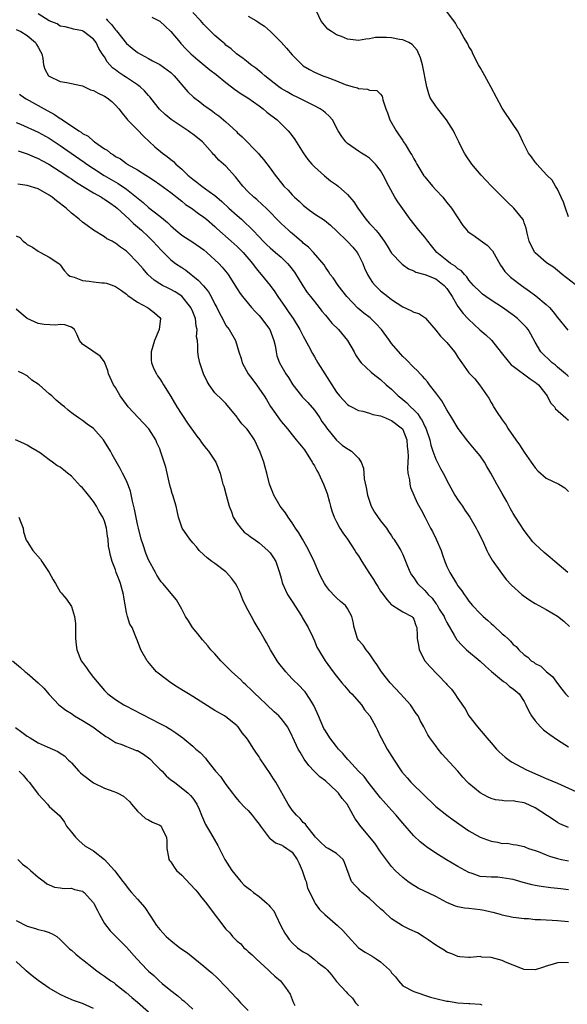
# Model space of a CAD drawing. Units: inches. Extents: x 2571000 to 2574000, y 1512000 to 1515000.
# Drawn here: x 2571798 to 2571897, y 1514027 to 1514205 of the extents above; entities that cross this region are included whole.
import ezdxf

# ---------------------------------------------------------------- set-up
doc = ezdxf.new("R2010")
doc.units = ezdxf.units.IN
doc.header["$MEASUREMENT"] = 0
doc.layers.add('LD25711512_2ft', color=83, linetype='Continuous')

msp = doc.modelspace()

# ---------------------------------------------------------------- linework, layer by layer
at = {"layer": 'LD25711512_2ft'}
for points, elevation in [([(2571897, 1514169.44), (2571896.46, 1514171), (2571896.1, 1514172.1), (2571895.71, 1514173), (2571895, 1514174.44), (2571894.8, 1514174.8), (2571894.64, 1514175), (2571894.08, 1514176.08), (2571893.1, 1514177), (2571891.31, 1514179), (2571891.18, 1514179.18), (2571891, 1514179.36), (2571890.32, 1514180.32), (2571889.8, 1514181), (2571888.74, 1514183), (2571888.23, 1514184.23), (2571887.76, 1514185), (2571887, 1514186.2), (2571885, 1514189.13), (2571882.97, 1514192.97), (2571881.84, 1514195), (2571881.56, 1514195.56), (2571881, 1514196.49), (2571880.73, 1514197), (2571879.72, 1514199), (2571879.52, 1514199.52), (2571879, 1514200.32), (2571878.78, 1514200.77), (2571878.07, 1514201.93), (2571877.48, 1514203), (2571877.32, 1514203.32), (2571877, 1514203.69), (2571876.54, 1514204.54), (2571875, 1514206.67)], 9134), ([(2571896.87, 1514105), (2571894.52, 1514107), (2571893.68, 1514107.68), (2571892.6, 1514108.6), (2571891, 1514110.1), (2571890.57, 1514110.57), (2571889, 1514112.57), (2571887.42, 1514115), (2571887, 1514115.7), (2571886.54, 1514116.54), (2571886.27, 1514117), (2571885.83, 1514117.83), (2571885, 1514119.33), (2571884.04, 1514121), (2571882.98, 1514123), (2571882.22, 1514124.22), (2571881.8, 1514125), (2571881, 1514126.15), (2571880.33, 1514127), (2571879.71, 1514127.71), (2571878.8, 1514128.8), (2571877.06, 1514131.06), (2571875.9, 1514133), (2571875, 1514134.45), (2571874.7, 1514135), (2571874.07, 1514136.07), (2571873, 1514137.52), (2571871.87, 1514139), (2571871.51, 1514139.51), (2571871, 1514140.07), (2571870.59, 1514140.59), (2571870.17, 1514141), (2571869.61, 1514141.62), (2571869, 1514142.11), (2571867.6, 1514143.6), (2571867, 1514144.14), (2571866.59, 1514144.59), (2571865, 1514146.47), (2571864.59, 1514147), (2571863.17, 1514149), (2571862.13, 1514150.13), (2571861.11, 1514151.11), (2571859.97, 1514151.97), (2571858.9, 1514152.9), (2571856.89, 1514155), (2571855.3, 1514157), (2571854.4, 1514158.4), (2571853.88, 1514159), (2571853.56, 1514159.56), (2571853, 1514160.32), (2571852.75, 1514160.75), (2571850.86, 1514163), (2571849.93, 1514163.93), (2571849, 1514164.67), (2571848.84, 1514164.84), (2571848.64, 1514165), (2571847, 1514166.41), (2571846.69, 1514166.69), (2571846.32, 1514167), (2571845.63, 1514167.63), (2571845, 1514168.22), (2571842.27, 1514171), (2571841.63, 1514171.63), (2571840.57, 1514172.57), (2571840.03, 1514173), (2571839, 1514173.99), (2571838.04, 1514175), (2571836.7, 1514176.7), (2571835, 1514178.63), (2571833.73, 1514179.73), (2571833, 1514180.54), (2571832.76, 1514180.76), (2571832.55, 1514181), (2571830.73, 1514183), (2571829, 1514184.4), (2571828.64, 1514184.64), (2571828.18, 1514185), (2571825.1, 1514187.1), (2571823.97, 1514187.97), (2571822.96, 1514188.96), (2571822.07, 1514190.07), (2571821.21, 1514191.21), (2571821, 1514191.4), (2571820.25, 1514192.25), (2571819.45, 1514193), (2571819, 1514193.34), (2571817, 1514194.68), (2571816.48, 1514195), (2571815.58, 1514195.58), (2571815, 1514196.08), (2571814.45, 1514196.45), (2571813.51, 1514197.51), (2571813, 1514198.45), (2571812.61, 1514199), (2571811.96, 1514199.96), (2571811.47, 1514201), (2571811, 1514201.63), (2571809.23, 1514203), (2571809.08, 1514203.08), (2571809, 1514203.16), (2571807.42, 1514203.42), (2571807, 1514203.57), (2571805.89, 1514203.89), (2571805, 1514204), (2571804.41, 1514204.41), (2571803, 1514204.93), (2571801, 1514206.24)], 9146), ([(2571813.31, 1514205.31), (2571813.56, 1514205), (2571814.28, 1514204.28), (2571815, 1514203.3), (2571815.16, 1514203.16), (2571817, 1514200.82), (2571818.02, 1514200.02), (2571819, 1514199.2), (2571821, 1514198.13), (2571821.72, 1514197.72), (2571823, 1514197.04), (2571825, 1514195.59), (2571825.63, 1514195), (2571828.11, 1514192.11), (2571829.12, 1514191.12), (2571830.27, 1514190.27), (2571831, 1514189.68), (2571831.93, 1514189), (2571832.58, 1514188.58), (2571833, 1514188.25), (2571833.73, 1514187.73), (2571835, 1514186.64), (2571836.88, 1514184.88), (2571837, 1514184.75), (2571837.95, 1514183.95), (2571840.9, 1514180.9), (2571841, 1514180.76), (2571841.82, 1514179.82), (2571843, 1514178.25), (2571843.88, 1514177), (2571844.39, 1514176.39), (2571845.5, 1514175), (2571846.25, 1514174.25), (2571847, 1514173.44), (2571847.43, 1514173), (2571848.25, 1514172.25), (2571849, 1514171.54), (2571849.66, 1514171), (2571851, 1514170), (2571852.81, 1514168.81), (2571853.93, 1514167.93), (2571855, 1514166.93), (2571857, 1514164.94), (2571857.94, 1514163.94), (2571858.73, 1514163), (2571859, 1514162.53), (2571859.78, 1514161), (2571860.11, 1514160.11), (2571860.62, 1514159), (2571861, 1514158.36), (2571861.54, 1514157.54), (2571861.99, 1514157), (2571862.49, 1514156.49), (2571863, 1514156.03), (2571864.28, 1514155), (2571865, 1514154.45), (2571867, 1514153.13), (2571868.48, 1514152.48), (2571869, 1514152.15), (2571869.92, 1514151.92), (2571871, 1514151.18), (2571871.1, 1514151.1), (2571873, 1514148.93), (2571873.84, 1514147.84), (2571875, 1514146.67), (2571876.39, 1514145), (2571876.64, 1514144.64), (2571877, 1514144.03), (2571877.4, 1514143.4), (2571877.72, 1514143), (2571879, 1514141.19), (2571879.17, 1514141), (2571880.08, 1514140.08), (2571880.92, 1514139), (2571882.57, 1514136.57), (2571883, 1514135.77), (2571883.31, 1514135.31), (2571883.46, 1514135), (2571884.21, 1514133.79), (2571884.74, 1514133), (2571885, 1514132.63), (2571885.71, 1514131.71), (2571886.12, 1514131), (2571887.5, 1514129), (2571888.13, 1514128.13), (2571889, 1514126.81), (2571890.26, 1514125), (2571890.55, 1514124.55), (2571891, 1514123.96), (2571891.44, 1514123.44), (2571893, 1514122.09), (2571895.28, 1514121), (2571896.35, 1514120.35), (2571897, 1514119.66)], 9144), ([(2571821.6, 1514205.6), (2571822.78, 1514205), (2571823, 1514204.87), (2571824, 1514204), (2571825, 1514203.05), (2571826.69, 1514201), (2571826.84, 1514200.84), (2571827.82, 1514199.82), (2571828.66, 1514199), (2571829.91, 1514197.91), (2571832.09, 1514196.1), (2571833.24, 1514195.24), (2571835, 1514193.8), (2571836.02, 1514193), (2571836.56, 1514192.56), (2571837.75, 1514191.75), (2571838.94, 1514191), (2571841, 1514189.54), (2571841.74, 1514189), (2571842.41, 1514188.41), (2571844.24, 1514187), (2571845, 1514186.27), (2571846.26, 1514185), (2571846.6, 1514184.6), (2571847.46, 1514183.46), (2571849, 1514181.05), (2571849.84, 1514179.84), (2571850.55, 1514179), (2571851, 1514178.5), (2571852.84, 1514176.84), (2571853.95, 1514175.95), (2571855, 1514175.23), (2571855.29, 1514175), (2571857, 1514173.49), (2571858.14, 1514172.14), (2571858.85, 1514171), (2571860.32, 1514169), (2571861, 1514168.24), (2571861.61, 1514167.61), (2571862.12, 1514167), (2571862.55, 1514166.55), (2571863.66, 1514165), (2571864.16, 1514164.16), (2571865, 1514162.85), (2571866.76, 1514161), (2571866.88, 1514160.88), (2571868.04, 1514160.04), (2571869, 1514159.65), (2571869.4, 1514159.4), (2571871.01, 1514158.99), (2571873, 1514158.19), (2571874.53, 1514157), (2571875, 1514156.44), (2571875.57, 1514155.57), (2571875.93, 1514155), (2571877, 1514153.21), (2571877.95, 1514151.95), (2571878.8, 1514151), (2571878.89, 1514150.89), (2571880.94, 1514148.94), (2571882.05, 1514148.05), (2571883.06, 1514147.06), (2571884.83, 1514144.83), (2571886.33, 1514143), (2571886.64, 1514142.64), (2571887, 1514142.36), (2571890.08, 1514140.08), (2571891, 1514139.49), (2571891.58, 1514139), (2571893.16, 1514137), (2571893.76, 1514135.76), (2571894.47, 1514135), (2571894.65, 1514134.65), (2571896.56, 1514133), (2571896.77, 1514132.77), (2571897, 1514132.6)], 9142), ([(2571897, 1514140.52), (2571896.75, 1514140.75), (2571896.46, 1514141), (2571895, 1514142.21), (2571894.6, 1514142.6), (2571894.07, 1514143), (2571893.54, 1514143.54), (2571892.49, 1514144.49), (2571892, 1514145), (2571891, 1514146.72), (2571890.2, 1514148.2), (2571889.72, 1514149), (2571889.4, 1514149.4), (2571889, 1514149.82), (2571887.78, 1514151), (2571887, 1514151.6), (2571885.08, 1514153), (2571883, 1514154.31), (2571882.02, 1514155), (2571881.44, 1514155.44), (2571881, 1514155.82), (2571879.83, 1514157), (2571879, 1514157.97), (2571878.59, 1514158.59), (2571878.16, 1514159), (2571877.65, 1514159.65), (2571877, 1514160.01), (2571876.51, 1514160.51), (2571875.68, 1514161), (2571875, 1514161.5), (2571873.18, 1514163), (2571872.19, 1514164.19), (2571871.55, 1514165), (2571871, 1514165.78), (2571869.91, 1514167), (2571868.36, 1514169), (2571867, 1514170.87), (2571866.13, 1514172.13), (2571865.6, 1514173), (2571864.47, 1514175), (2571863.46, 1514177), (2571863, 1514177.82), (2571862.06, 1514179), (2571861.54, 1514179.54), (2571861, 1514180.04), (2571860.45, 1514180.45), (2571859.52, 1514181), (2571859, 1514181.34), (2571857, 1514182.72), (2571856.7, 1514183), (2571855.98, 1514183.98), (2571855.34, 1514185), (2571854.29, 1514187), (2571853.69, 1514187.69), (2571853, 1514188.27), (2571852.62, 1514188.62), (2571852.07, 1514189), (2571851, 1514189.54), (2571850.06, 1514190.06), (2571849, 1514190.55), (2571848.14, 1514191), (2571847, 1514191.55), (2571846.07, 1514192.07), (2571845, 1514192.71), (2571844.58, 1514193), (2571842.05, 1514195), (2571841.5, 1514195.5), (2571840.39, 1514196.39), (2571839.5, 1514197), (2571839, 1514197.4), (2571838.13, 1514198.13), (2571836.91, 1514199), (2571835.91, 1514199.91), (2571835, 1514200.57), (2571834.78, 1514200.78), (2571834.47, 1514201), (2571833, 1514202.3), (2571831, 1514204.3), (2571830.4, 1514205), (2571829, 1514206.44)], 9140), ([(2571839, 1514205.78), (2571840.43, 1514205), (2571840.78, 1514204.78), (2571841, 1514204.61), (2571841.99, 1514203.99), (2571843.04, 1514203.04), (2571845, 1514201.06), (2571845.98, 1514199.98), (2571847, 1514198.82), (2571848.77, 1514197), (2571849, 1514196.82), (2571850.11, 1514196.11), (2571851, 1514195.65), (2571852.56, 1514195), (2571853.28, 1514194.72), (2571855, 1514194.11), (2571856.57, 1514193.43), (2571858, 1514193), (2571858.79, 1514192.79), (2571859, 1514192.67), (2571860.6, 1514192.6), (2571861, 1514192.41), (2571862.33, 1514192.33), (2571863, 1514191.66), (2571863.31, 1514191.31), (2571863.33, 1514191), (2571863.39, 1514190.61), (2571863.97, 1514189), (2571864.27, 1514188.27), (2571864.69, 1514187), (2571865.8, 1514185), (2571866.32, 1514184.32), (2571867, 1514183.25), (2571867.11, 1514183.11), (2571867.42, 1514182.58), (2571868.44, 1514181), (2571868.65, 1514180.65), (2571869, 1514179.96), (2571869.37, 1514179.37), (2571869.56, 1514179), (2571870.85, 1514176.85), (2571871, 1514176.66), (2571872.38, 1514175), (2571873, 1514174.32), (2571874.24, 1514173), (2571874.59, 1514172.59), (2571875, 1514172.04), (2571875.85, 1514171), (2571877.87, 1514167.87), (2571878.59, 1514167), (2571878.79, 1514166.79), (2571880.13, 1514165.87), (2571881, 1514165.24), (2571882.28, 1514164.28), (2571883.26, 1514163.26), (2571884.7, 1514160.7), (2571885, 1514160.28), (2571885.52, 1514159.52), (2571886.02, 1514159), (2571886.53, 1514158.53), (2571888.5, 1514157), (2571889.97, 1514155.97), (2571891.12, 1514155.12), (2571893, 1514153.53), (2571893.55, 1514153), (2571894.24, 1514152.24), (2571895, 1514151.17), (2571896.88, 1514148.88)], 9138), ([(2571899, 1514156.59), (2571895.89, 1514159), (2571895.41, 1514159.41), (2571895, 1514159.71), (2571894.29, 1514160.29), (2571893.23, 1514161), (2571893, 1514161.18), (2571891, 1514162.91), (2571890.92, 1514163), (2571890.27, 1514164.27), (2571889.92, 1514165), (2571889.53, 1514166.47), (2571889.37, 1514167.37), (2571889, 1514168.37), (2571888.84, 1514168.84), (2571888.74, 1514169), (2571887.13, 1514171), (2571886.02, 1514172.02), (2571883, 1514175.05), (2571881.18, 1514177), (2571879.49, 1514179), (2571878.49, 1514180.49), (2571878.18, 1514181), (2571877.77, 1514181.77), (2571877.18, 1514183), (2571876.46, 1514184.46), (2571876.21, 1514185), (2571874.95, 1514187), (2571873.33, 1514189), (2571873, 1514189.47), (2571872, 1514191), (2571871.7, 1514191.7), (2571871.38, 1514193), (2571870.56, 1514197), (2571870.24, 1514198.24), (2571869.63, 1514199.63), (2571868.69, 1514200.69), (2571868.09, 1514201), (2571867, 1514201.5), (2571866.4, 1514201.6), (2571865, 1514201.88), (2571864.05, 1514201.95), (2571863, 1514201.96), (2571862.09, 1514201.91), (2571861, 1514201.72), (2571860.35, 1514201.65), (2571859, 1514201.42), (2571858.52, 1514201.48), (2571857, 1514201.62), (2571855.9, 1514202.1), (2571855, 1514202.43), (2571854.08, 1514203), (2571853.47, 1514203.47), (2571852.51, 1514204.51), (2571852.2, 1514205), (2571851.44, 1514206.56)], 9136), ([(2571797, 1514203.37), (2571797.83, 1514203), (2571799, 1514202.3), (2571800.52, 1514201), (2571800.69, 1514200.69), (2571801, 1514200.17), (2571801.4, 1514199.4), (2571801.64, 1514199), (2571801.85, 1514198.15), (2571801.95, 1514197), (2571802.19, 1514196.19), (2571802.89, 1514195), (2571803, 1514194.91), (2571805, 1514193.99), (2571806.21, 1514193.79), (2571808.74, 1514193.26), (2571809, 1514193.19), (2571810.48, 1514192.48), (2571811, 1514192.34), (2571811.84, 1514191.84), (2571813, 1514191.29), (2571813.49, 1514191), (2571814.32, 1514190.32), (2571815, 1514189.65), (2571815.62, 1514189), (2571816.2, 1514188.2), (2571817, 1514187.24), (2571817.18, 1514187), (2571819, 1514185.23), (2571820.07, 1514184.07), (2571822.14, 1514182.14), (2571823.49, 1514181), (2571824.36, 1514180.36), (2571825, 1514179.81), (2571825.48, 1514179.48), (2571825.9, 1514179), (2571827, 1514178.05), (2571828.1, 1514177), (2571829, 1514176.24), (2571829.73, 1514175.73), (2571830.63, 1514175), (2571831.98, 1514174.02), (2571833, 1514173.3), (2571833.33, 1514173), (2571834.24, 1514172.24), (2571835.53, 1514171), (2571837, 1514169.67), (2571837.8, 1514169), (2571838.44, 1514168.44), (2571839.46, 1514167.46), (2571839.87, 1514167), (2571841, 1514165.79), (2571841.75, 1514165), (2571842.39, 1514164.39), (2571843, 1514163.82), (2571843.99, 1514163), (2571845, 1514162.11), (2571846.15, 1514161), (2571846.53, 1514160.53), (2571847.4, 1514159.4), (2571848.91, 1514156.91), (2571849.73, 1514155.73), (2571850.28, 1514155), (2571851, 1514154.09), (2571851.89, 1514153), (2571852.37, 1514152.37), (2571853, 1514151.6), (2571853.53, 1514151), (2571854.19, 1514150.19), (2571855.36, 1514149), (2571857.03, 1514147), (2571858.18, 1514145), (2571858.46, 1514144.46), (2571859.26, 1514143.26), (2571859.48, 1514143), (2571861.31, 1514141.31), (2571861.68, 1514141), (2571863, 1514139.97), (2571864.03, 1514139), (2571865, 1514138.19), (2571866.19, 1514137), (2571866.64, 1514136.64), (2571867.73, 1514135.73), (2571868.39, 1514135), (2571869, 1514134.44), (2571869.74, 1514133.74), (2571870.18, 1514133), (2571870.52, 1514132.52), (2571871, 1514131.47), (2571871.17, 1514131.17), (2571871.89, 1514129), (2571872.09, 1514128.09), (2571872.45, 1514127), (2571873, 1514125.51), (2571873.85, 1514123.85), (2571874.31, 1514123), (2571875.33, 1514121), (2571876.45, 1514119), (2571877, 1514118.14), (2571877.48, 1514117.48), (2571877.81, 1514117), (2571878.26, 1514116.26), (2571879.13, 1514115), (2571880.33, 1514113), (2571880.54, 1514112.54), (2571881.33, 1514111), (2571881.61, 1514110.39), (2571882.21, 1514109), (2571882.48, 1514108.48), (2571883.21, 1514107.21), (2571884.88, 1514104.88), (2571885.73, 1514103.73), (2571886.67, 1514102.67), (2571888.55, 1514101), (2571888.8, 1514100.8), (2571889.99, 1514099.99), (2571891, 1514099.4), (2571891.64, 1514099), (2571893, 1514098.27), (2571895, 1514097.06), (2571896.16, 1514096.16), (2571897.2, 1514095.2)], 9148), ([(2571797.64, 1514191.64), (2571798.52, 1514191), (2571798.81, 1514190.81), (2571802.08, 1514189), (2571803.98, 1514187.98), (2571805, 1514187.25), (2571805.17, 1514187.17), (2571805.38, 1514187), (2571808.35, 1514185), (2571808.76, 1514184.76), (2571809, 1514184.56), (2571810.03, 1514184.03), (2571811, 1514183.17), (2571811.11, 1514183.11), (2571811.22, 1514183), (2571813, 1514181.77), (2571813.49, 1514181.49), (2571814.08, 1514181), (2571814.66, 1514180.66), (2571815, 1514180.4), (2571815.92, 1514179.92), (2571817, 1514179.08), (2571817.13, 1514179), (2571819, 1514177.93), (2571820.5, 1514177), (2571820.82, 1514176.82), (2571821, 1514176.68), (2571822.02, 1514176.02), (2571823, 1514175.32), (2571825, 1514173.86), (2571827, 1514172.29), (2571827.7, 1514171.7), (2571828.76, 1514171), (2571830.02, 1514170.02), (2571831, 1514169.37), (2571831.46, 1514169), (2571833, 1514167.68), (2571833.33, 1514167.33), (2571835.91, 1514165), (2571837, 1514164.07), (2571838.09, 1514163), (2571839.83, 1514161), (2571840.3, 1514160.3), (2571841, 1514159.44), (2571841.39, 1514159), (2571843, 1514157), (2571843.83, 1514155.83), (2571844.37, 1514155), (2571845.77, 1514153), (2571846.29, 1514152.29), (2571847.19, 1514151), (2571848.39, 1514149), (2571849, 1514147.8), (2571849.96, 1514146.04), (2571850.67, 1514144.67), (2571851, 1514144.09), (2571851.65, 1514143), (2571852.87, 1514141), (2571855, 1514137.65), (2571855.54, 1514137), (2571857, 1514135.44), (2571857.26, 1514135.26), (2571857.74, 1514135), (2571859, 1514134.37), (2571859.76, 1514134.24), (2571861, 1514133.88), (2571861.61, 1514133.61), (2571863, 1514133.38), (2571863.87, 1514133), (2571864.64, 1514132.64), (2571865, 1514132.51), (2571866.94, 1514131), (2571867, 1514130.91), (2571867.75, 1514129), (2571867.82, 1514127.82), (2571867.92, 1514127), (2571867.99, 1514126.01), (2571867.9, 1514125), (2571867.84, 1514123.84), (2571867.95, 1514123), (2571868.22, 1514121.78), (2571868.27, 1514121), (2571868.41, 1514120.41), (2571868.99, 1514119), (2571869.64, 1514117.64), (2571870.36, 1514116.36), (2571871.05, 1514114.95), (2571872.05, 1514113), (2571872.42, 1514112.42), (2571873.05, 1514111.05), (2571873.94, 1514109), (2571874.22, 1514108.22), (2571874.63, 1514107), (2571875, 1514106.08), (2571875.51, 1514105), (2571876.73, 1514103), (2571877, 1514102.6), (2571877.68, 1514101.68), (2571878.11, 1514101), (2571878.5, 1514100.5), (2571879, 1514099.78), (2571879.61, 1514099), (2571881, 1514097.53), (2571881.56, 1514097), (2571882.33, 1514096.33), (2571883, 1514095.73), (2571883.41, 1514095.41), (2571885, 1514093.89), (2571885.51, 1514093.51), (2571886.01, 1514093), (2571886.54, 1514092.54), (2571887, 1514091.97), (2571887.56, 1514091.56), (2571888.01, 1514091), (2571889, 1514090.06), (2571889.64, 1514089.64), (2571890.24, 1514089), (2571890.73, 1514088.73), (2571891, 1514088.52), (2571891.99, 1514087.99), (2571893.05, 1514087), (2571894.12, 1514086.12), (2571895, 1514084.88), (2571895.84, 1514083.84), (2571896.48, 1514083), (2571897, 1514082.44)], 9150), ([(2571797, 1514186.55), (2571797.78, 1514186.22), (2571801, 1514184.8), (2571803, 1514183.7), (2571805, 1514182.37), (2571806.97, 1514180.97), (2571809.33, 1514179.33), (2571809.78, 1514179), (2571811, 1514178.17), (2571812.93, 1514176.93), (2571815.49, 1514175.49), (2571817, 1514174.45), (2571818.82, 1514173), (2571820.01, 1514172.01), (2571821, 1514171.14), (2571823, 1514169.58), (2571823.71, 1514169), (2571824.4, 1514168.4), (2571825, 1514167.81), (2571825.44, 1514167.44), (2571825.93, 1514167), (2571827, 1514166.12), (2571829, 1514164.86), (2571831, 1514163.45), (2571831.53, 1514163), (2571833.68, 1514161), (2571834.33, 1514160.33), (2571835.23, 1514159.23), (2571835.39, 1514159), (2571837, 1514156.41), (2571837.57, 1514155.57), (2571837.99, 1514155), (2571839.62, 1514153), (2571840.27, 1514152.27), (2571841, 1514151.53), (2571841.25, 1514151.25), (2571842.92, 1514149), (2571843.68, 1514147), (2571843.9, 1514146.1), (2571844.07, 1514145), (2571844.23, 1514144.23), (2571844.68, 1514143), (2571845.82, 1514141), (2571846.3, 1514140.3), (2571847.12, 1514139), (2571848.65, 1514137), (2571848.81, 1514136.81), (2571849, 1514136.64), (2571849.8, 1514135.8), (2571851, 1514134.42), (2571852.01, 1514133), (2571852.37, 1514132.37), (2571853, 1514131.51), (2571853.22, 1514131.22), (2571855, 1514128.98), (2571856.05, 1514128.06), (2571857, 1514127.37), (2571857.26, 1514127.26), (2571857.73, 1514127), (2571859, 1514125.73), (2571859.46, 1514125), (2571859.88, 1514123.88), (2571859.94, 1514123), (2571860.05, 1514121.95), (2571860.37, 1514120.37), (2571860.6, 1514119), (2571861.21, 1514117.21), (2571861.3, 1514117), (2571861.9, 1514115.9), (2571863, 1514114.38), (2571864.05, 1514113), (2571864.42, 1514112.42), (2571865, 1514111.62), (2571865.24, 1514111.24), (2571865.41, 1514111), (2571866.09, 1514109.91), (2571866.63, 1514109), (2571866.76, 1514108.76), (2571867, 1514108.23), (2571867.37, 1514107.37), (2571867.85, 1514106.15), (2571868.33, 1514105), (2571868.59, 1514104.59), (2571869, 1514104.03), (2571869.65, 1514103), (2571871, 1514101.74), (2571871.62, 1514101), (2571872.31, 1514100.31), (2571873, 1514099.35), (2571873.17, 1514099.17), (2571873.63, 1514098.37), (2571874.48, 1514097), (2571874.64, 1514096.64), (2571875, 1514095.94), (2571876.34, 1514093.66), (2571876.79, 1514092.79), (2571877.76, 1514091.76), (2571878.57, 1514091), (2571881, 1514088.91), (2571882, 1514088), (2571883.07, 1514087.07), (2571885.25, 1514085.25), (2571885.68, 1514085), (2571886.36, 1514084.36), (2571887, 1514083.91), (2571888.08, 1514083), (2571889, 1514081.61), (2571889.32, 1514081), (2571889.84, 1514079.84), (2571890.33, 1514079), (2571891, 1514078.09), (2571891.97, 1514077), (2571892.48, 1514076.48), (2571893, 1514076.09), (2571893.61, 1514075.61), (2571895, 1514074.67), (2571897, 1514073.39)], 9152), ([(2571797.37, 1514181.37), (2571799, 1514180.84), (2571800.29, 1514180.29), (2571801, 1514180.03), (2571801.66, 1514179.66), (2571802.94, 1514179), (2571806, 1514177), (2571806.58, 1514176.58), (2571807, 1514176.32), (2571807.76, 1514175.76), (2571809, 1514175.02), (2571811, 1514173.78), (2571812.45, 1514173), (2571812.78, 1514172.78), (2571813, 1514172.66), (2571813.97, 1514171.97), (2571815, 1514171.26), (2571815.31, 1514171), (2571817.45, 1514169), (2571818.24, 1514168.24), (2571819, 1514167.61), (2571819.32, 1514167.32), (2571819.7, 1514167), (2571821, 1514165.79), (2571821.78, 1514165), (2571823.31, 1514163.31), (2571825, 1514161.63), (2571825.85, 1514161), (2571827, 1514160.23), (2571827.76, 1514159.76), (2571829.99, 1514157.99), (2571830.93, 1514156.93), (2571831.83, 1514155.83), (2571832.3, 1514155), (2571833, 1514153.61), (2571833.33, 1514153), (2571833.87, 1514151.87), (2571834.36, 1514151), (2571835, 1514149.75), (2571835.56, 1514149), (2571836.7, 1514147), (2571837.3, 1514145), (2571837.76, 1514143.76), (2571837.91, 1514143), (2571838.32, 1514142.32), (2571839, 1514141), (2571839.89, 1514139.89), (2571840.52, 1514139), (2571841.91, 1514137), (2571842.31, 1514136.31), (2571843.06, 1514135.07), (2571845, 1514132.36), (2571846.15, 1514131), (2571847, 1514129.95), (2571847.72, 1514129), (2571848.32, 1514128.32), (2571849.19, 1514127.19), (2571850.63, 1514125), (2571850.75, 1514124.75), (2571851, 1514124.33), (2571851.47, 1514123.47), (2571851.76, 1514123), (2571852.68, 1514121), (2571853.3, 1514119.3), (2571853.74, 1514117.74), (2571853.93, 1514117), (2571854.17, 1514116.17), (2571854.59, 1514115), (2571855, 1514114.18), (2571855.64, 1514113), (2571856.15, 1514112.15), (2571857, 1514111), (2571858.33, 1514109), (2571858.58, 1514108.58), (2571859, 1514107.99), (2571859.59, 1514107), (2571860.85, 1514105), (2571861, 1514104.8), (2571861.72, 1514103.72), (2571862.14, 1514103), (2571862.48, 1514102.48), (2571863, 1514101.62), (2571863.44, 1514101), (2571864.11, 1514100.11), (2571865, 1514099.13), (2571865.07, 1514099.07), (2571865.2, 1514099), (2571867, 1514097.87), (2571868.67, 1514097), (2571868.83, 1514096.83), (2571869, 1514096.52), (2571869.37, 1514095.37), (2571869.58, 1514095), (2571869.6, 1514093.6), (2571869.64, 1514093), (2571869.85, 1514091.85), (2571869.95, 1514091), (2571870.98, 1514089), (2571871.93, 1514087.93), (2571874.88, 1514084.88), (2571875, 1514084.72), (2571875.82, 1514083.82), (2571876.44, 1514083), (2571877, 1514082.14), (2571878.29, 1514080.29), (2571879, 1514078.99), (2571880.52, 1514077), (2571882.24, 1514075), (2571883, 1514074.14), (2571883.96, 1514073), (2571884.48, 1514072.48), (2571885.54, 1514071.54), (2571886.28, 1514071), (2571886.71, 1514070.71), (2571889.3, 1514069.3), (2571889.96, 1514069), (2571893, 1514067.69), (2571895, 1514066.8), (2571898.99, 1514064.99)], 9154), ([(2571897, 1514058.79), (2571895.44, 1514059.44), (2571895, 1514059.66), (2571894.22, 1514060.22), (2571891, 1514062.32), (2571889.18, 1514063.18), (2571889, 1514063.24), (2571887.49, 1514063.49), (2571887, 1514063.61), (2571885.57, 1514063.57), (2571885, 1514063.68), (2571883.79, 1514063.79), (2571883, 1514064.05), (2571882.34, 1514064.34), (2571881, 1514065.09), (2571879, 1514066.77), (2571878.76, 1514067), (2571877.91, 1514067.91), (2571876.96, 1514069), (2571874.11, 1514072.11), (2571873.39, 1514073), (2571873, 1514073.58), (2571871.94, 1514075), (2571871.57, 1514075.57), (2571870.83, 1514077), (2571870.15, 1514078.15), (2571869.79, 1514079), (2571869.45, 1514079.45), (2571868.44, 1514081), (2571866.62, 1514083), (2571864.73, 1514085), (2571863.16, 1514087), (2571862.33, 1514088.33), (2571861.82, 1514089), (2571861, 1514090.23), (2571860.37, 1514091), (2571859.81, 1514091.81), (2571859, 1514092.73), (2571858.83, 1514093), (2571858.19, 1514095), (2571858.04, 1514096.04), (2571857.81, 1514097), (2571857, 1514098.44), (2571856.63, 1514099), (2571855.76, 1514099.76), (2571855, 1514100.37), (2571854.69, 1514100.69), (2571853.72, 1514101.72), (2571853, 1514102.7), (2571852.81, 1514103), (2571852.2, 1514104.2), (2571851.83, 1514105), (2571850.95, 1514107), (2571850.01, 1514109), (2571849.66, 1514109.66), (2571848.85, 1514111), (2571848.19, 1514112.19), (2571847.58, 1514113), (2571847, 1514113.97), (2571846.24, 1514115), (2571845.78, 1514115.78), (2571844.81, 1514117), (2571843.69, 1514119), (2571843.51, 1514119.51), (2571843, 1514120.69), (2571842.9, 1514121), (2571842.4, 1514123), (2571842.08, 1514124.08), (2571841.84, 1514125), (2571841.19, 1514126.81), (2571840.16, 1514129), (2571839, 1514130.73), (2571838.77, 1514131), (2571837.9, 1514131.9), (2571837.06, 1514133), (2571837, 1514133.11), (2571835, 1514135.61), (2571834.3, 1514136.3), (2571833, 1514137.52), (2571831.94, 1514139), (2571831.57, 1514139.57), (2571830.93, 1514141), (2571830.27, 1514143), (2571830.04, 1514144.04), (2571829.88, 1514145), (2571829.93, 1514146.07), (2571829.82, 1514147), (2571829.69, 1514147.69), (2571829.79, 1514149), (2571829.61, 1514149.61), (2571829.47, 1514151), (2571829, 1514152.22), (2571828.66, 1514153), (2571827, 1514155.04), (2571825.82, 1514155.82), (2571825, 1514156.28), (2571824.51, 1514156.51), (2571823.52, 1514157), (2571823, 1514157.3), (2571821.98, 1514157.98), (2571820.88, 1514159), (2571819.99, 1514159.99), (2571819, 1514161.14), (2571817.24, 1514163), (2571817, 1514163.23), (2571815.93, 1514163.93), (2571815, 1514164.69), (2571814.76, 1514164.76), (2571814.39, 1514165), (2571813.44, 1514165.44), (2571813, 1514165.79), (2571811.04, 1514167.04), (2571809.85, 1514167.85), (2571809, 1514168.5), (2571808.42, 1514169), (2571807, 1514170.08), (2571806.06, 1514171), (2571804.33, 1514172.33), (2571803.51, 1514173), (2571803, 1514173.36), (2571801, 1514174.49), (2571799, 1514175.1), (2571797.33, 1514175.33)], 9156), ([(2571797, 1514166.02), (2571797.67, 1514165.67), (2571798.28, 1514165), (2571798.7, 1514164.7), (2571799, 1514164.4), (2571799.97, 1514163.97), (2571801, 1514163.2), (2571801.42, 1514163), (2571803, 1514162.15), (2571804.76, 1514161), (2571804.89, 1514160.89), (2571805, 1514160.77), (2571805.69, 1514159.69), (2571806.37, 1514159), (2571806.7, 1514158.7), (2571807, 1514158.61), (2571807.49, 1514158.51), (2571809, 1514157.88), (2571810.21, 1514157.79), (2571811, 1514157.65), (2571812.51, 1514157.49), (2571813, 1514157.46), (2571813.39, 1514157.39), (2571814.9, 1514156.9), (2571815, 1514156.84), (2571816.07, 1514156.07), (2571817, 1514155.42), (2571817.21, 1514155.21), (2571819, 1514153.95), (2571820.82, 1514153), (2571821, 1514152.88), (2571822.07, 1514152.07), (2571823, 1514151.19), (2571823.16, 1514151), (2571822.92, 1514149), (2571822.04, 1514147), (2571821.45, 1514145), (2571821.47, 1514143.47), (2571821.52, 1514143), (2571821.92, 1514141.92), (2571822.39, 1514141), (2571822.62, 1514140.63), (2571823, 1514140.11), (2571823.44, 1514139.44), (2571823.7, 1514139), (2571825, 1514136.9), (2571826.13, 1514135), (2571828.04, 1514132.04), (2571829.71, 1514129.71), (2571830.27, 1514129), (2571830.55, 1514128.55), (2571831.43, 1514127.43), (2571831.81, 1514127), (2571833.16, 1514125), (2571833.93, 1514123), (2571834.25, 1514121.75), (2571834.46, 1514121), (2571834.61, 1514120.61), (2571835.02, 1514118.98), (2571835.58, 1514117), (2571835.98, 1514115.98), (2571836.33, 1514115), (2571837, 1514113.89), (2571837.67, 1514113), (2571838.31, 1514112.31), (2571839, 1514111.79), (2571839.43, 1514111.43), (2571840.1, 1514111), (2571841, 1514110.36), (2571842.6, 1514109), (2571843, 1514108.57), (2571843.63, 1514107.63), (2571844.05, 1514107), (2571844.72, 1514105), (2571845, 1514103.94), (2571845.17, 1514103.17), (2571845.22, 1514103), (2571845.76, 1514101.76), (2571846.14, 1514101), (2571846.48, 1514100.48), (2571847, 1514099.72), (2571848.72, 1514097), (2571848.81, 1514096.81), (2571849, 1514096.52), (2571849.9, 1514095), (2571850.7, 1514093.3), (2571851, 1514092.62), (2571851.48, 1514091.48), (2571851.73, 1514091), (2571852.95, 1514089), (2571854.41, 1514087), (2571855, 1514086.22), (2571855.99, 1514085), (2571856.43, 1514084.43), (2571857.38, 1514083.38), (2571857.76, 1514083), (2571859.52, 1514081), (2571860.11, 1514080.11), (2571861.07, 1514079), (2571862.15, 1514077), (2571862.44, 1514076.44), (2571863, 1514075.24), (2571863.09, 1514075), (2571864.16, 1514073), (2571865.45, 1514071), (2571866.87, 1514068.87), (2571867.79, 1514067.79), (2571868.49, 1514067), (2571871, 1514064.49), (2571872.57, 1514063), (2571873, 1514062.61), (2571875, 1514061.03), (2571876.16, 1514060.16), (2571877.79, 1514059), (2571879, 1514058.18), (2571881, 1514057.02), (2571883, 1514056.3), (2571884.14, 1514056.14), (2571885, 1514055.91), (2571885.92, 1514055.92), (2571887, 1514055.7), (2571887.63, 1514055.63), (2571889, 1514055.33), (2571889.21, 1514055.21), (2571889.78, 1514055), (2571891, 1514054.64), (2571891.55, 1514054.45), (2571893, 1514053.84), (2571893.58, 1514053.58), (2571895, 1514053.16), (2571895.77, 1514053), (2571897, 1514052.77)], 9158), ([(2571897, 1514047.51), (2571895.63, 1514047.64), (2571895, 1514047.71), (2571893.83, 1514047.83), (2571892.09, 1514048.09), (2571891, 1514048.28), (2571890.41, 1514048.41), (2571888.82, 1514048.82), (2571887, 1514049.34), (2571886.57, 1514049.43), (2571885, 1514049.68), (2571884.24, 1514049.76), (2571883, 1514049.76), (2571882.13, 1514049.87), (2571881, 1514049.93), (2571879.56, 1514050.44), (2571879, 1514050.62), (2571877, 1514051.72), (2571874.93, 1514052.93), (2571873, 1514054.11), (2571871.3, 1514055.3), (2571871, 1514055.52), (2571870.18, 1514056.18), (2571869, 1514057.26), (2571867, 1514059.55), (2571866.36, 1514060.36), (2571865.81, 1514061), (2571865, 1514061.9), (2571863, 1514064.17), (2571860.76, 1514067), (2571860, 1514068), (2571859.01, 1514069), (2571857.17, 1514071), (2571857, 1514071.18), (2571856.18, 1514072.18), (2571855.38, 1514073), (2571855, 1514073.44), (2571853.82, 1514075), (2571853, 1514076.28), (2571852.74, 1514076.74), (2571851.74, 1514079), (2571851.54, 1514079.54), (2571850.9, 1514080.9), (2571850.53, 1514081.47), (2571849.6, 1514083), (2571849.34, 1514083.34), (2571849, 1514083.72), (2571848.37, 1514084.37), (2571847, 1514085.74), (2571846.38, 1514086.38), (2571845.84, 1514087), (2571844.58, 1514088.58), (2571844.27, 1514089), (2571843.04, 1514090.96), (2571842.33, 1514092.33), (2571841.9, 1514093), (2571841, 1514094.62), (2571840.11, 1514096.11), (2571839.6, 1514097), (2571839, 1514098.09), (2571838.54, 1514099), (2571838.05, 1514100.05), (2571837.69, 1514101), (2571837.48, 1514101.48), (2571837, 1514102.44), (2571836.7, 1514103), (2571835.98, 1514103.98), (2571835.1, 1514105), (2571835, 1514105.09), (2571833, 1514106.63), (2571832.43, 1514107), (2571831.62, 1514107.62), (2571831, 1514108.22), (2571830.14, 1514109), (2571829.64, 1514109.64), (2571829, 1514110.36), (2571828.46, 1514111), (2571827.04, 1514113), (2571826.38, 1514115), (2571826.17, 1514116.17), (2571825.98, 1514117), (2571825.4, 1514119), (2571825.28, 1514119.28), (2571825, 1514120.2), (2571824.83, 1514120.83), (2571824.34, 1514123), (2571824.08, 1514124.08), (2571823.83, 1514125), (2571823.17, 1514127), (2571823, 1514127.38), (2571822.48, 1514128.48), (2571822.28, 1514129), (2571821.03, 1514131.03), (2571820.04, 1514132.04), (2571817.31, 1514135), (2571817, 1514135.41), (2571816.33, 1514136.33), (2571815.87, 1514137), (2571815, 1514138.49), (2571814.66, 1514139), (2571813.71, 1514141), (2571813.58, 1514141.58), (2571813.06, 1514143), (2571813.05, 1514143.05), (2571813, 1514143.14), (2571812.2, 1514144.2), (2571810.88, 1514145.12), (2571809, 1514146.37), (2571808.48, 1514147), (2571808.03, 1514148.03), (2571807.58, 1514149), (2571807, 1514149.42), (2571805.84, 1514149.84), (2571805, 1514149.93), (2571804.17, 1514149.83), (2571802.06, 1514149.94), (2571801, 1514150.14), (2571799, 1514151.02), (2571797.9, 1514151.9), (2571797, 1514152.71)], 9160), ([(2571897, 1514041.71), (2571895, 1514041.88), (2571894.07, 1514041.93), (2571893, 1514041.96), (2571891.95, 1514042.05), (2571891, 1514042.07), (2571889.78, 1514042.22), (2571889, 1514042.24), (2571887.57, 1514042.43), (2571887, 1514042.46), (2571885, 1514042.89), (2571884.71, 1514043), (2571883.4, 1514043.4), (2571883, 1514043.46), (2571881.77, 1514043.77), (2571881, 1514043.88), (2571879.98, 1514043.98), (2571879, 1514044.11), (2571878.18, 1514044.18), (2571877, 1514044.43), (2571876.55, 1514044.55), (2571875, 1514045.22), (2571873, 1514046.29), (2571869.81, 1514047.81), (2571868.55, 1514048.55), (2571867.91, 1514049), (2571867, 1514049.7), (2571865.64, 1514051), (2571865, 1514051.7), (2571864.43, 1514052.43), (2571863, 1514054.39), (2571861.95, 1514055.95), (2571861, 1514057.11), (2571859.23, 1514059.22), (2571859, 1514059.57), (2571858.38, 1514060.38), (2571858.01, 1514061), (2571856.94, 1514063), (2571856.04, 1514064.04), (2571855.38, 1514065), (2571855, 1514065.39), (2571853, 1514067.22), (2571851.98, 1514067.98), (2571850.99, 1514068.99), (2571850.03, 1514070.03), (2571849.18, 1514071.18), (2571848.42, 1514072.42), (2571848.08, 1514073), (2571847.1, 1514075.1), (2571847, 1514075.34), (2571846.46, 1514076.46), (2571846.13, 1514077), (2571845.66, 1514077.66), (2571845, 1514078.52), (2571844.57, 1514079), (2571843.72, 1514079.72), (2571842.41, 1514081), (2571841, 1514082.31), (2571840.28, 1514083), (2571839.65, 1514083.65), (2571838.62, 1514084.62), (2571838.17, 1514085), (2571837.61, 1514085.61), (2571836.05, 1514087), (2571835.54, 1514087.54), (2571834.07, 1514089), (2571833, 1514090.25), (2571832.28, 1514091), (2571831.7, 1514091.7), (2571830.76, 1514092.76), (2571829.88, 1514093.88), (2571828.94, 1514095), (2571828.21, 1514096.21), (2571827.7, 1514097), (2571827, 1514098.36), (2571826.06, 1514100.06), (2571823.55, 1514103), (2571823.27, 1514103.27), (2571823, 1514103.64), (2571822.5, 1514104.5), (2571822.25, 1514105), (2571821, 1514107.29), (2571820.49, 1514108.49), (2571820.01, 1514109.99), (2571819.66, 1514111), (2571819.17, 1514113), (2571819, 1514113.76), (2571818.45, 1514116.45), (2571818.06, 1514117.94), (2571817.7, 1514119.7), (2571817.25, 1514121), (2571817, 1514121.58), (2571816.28, 1514123), (2571815.84, 1514123.84), (2571814.4, 1514126.4), (2571814.08, 1514127), (2571813, 1514128.74), (2571812.81, 1514129), (2571811, 1514131.07), (2571809.88, 1514131.88), (2571809, 1514132.53), (2571808.28, 1514133), (2571807, 1514133.92), (2571806.4, 1514134.4), (2571805.74, 1514135), (2571805.33, 1514135.33), (2571805, 1514135.63), (2571804.24, 1514136.24), (2571803.46, 1514137), (2571803, 1514137.37), (2571801.17, 1514139), (2571801, 1514139.14), (2571799.86, 1514139.86), (2571799, 1514140.65), (2571798.75, 1514140.75), (2571798.36, 1514141), (2571797.42, 1514141.42)], 9162), ([(2571897, 1514034.28), (2571895.71, 1514034.29), (2571895, 1514034.25), (2571894.05, 1514033.95), (2571893, 1514033.65), (2571892.52, 1514033.48), (2571891, 1514033.01), (2571889, 1514033.03), (2571887, 1514033.81), (2571885.63, 1514034.37), (2571885, 1514034.69), (2571883, 1514035.22), (2571881.3, 1514035.3), (2571881, 1514035.38), (2571879.2, 1514035.2), (2571879, 1514035.23), (2571877.34, 1514035.34), (2571877, 1514035.4), (2571875.89, 1514035.89), (2571875, 1514036.21), (2571874.53, 1514036.53), (2571873.76, 1514037), (2571873, 1514037.43), (2571871.6, 1514038.4), (2571870.9, 1514038.9), (2571869.67, 1514039.67), (2571868.29, 1514040.29), (2571866.95, 1514040.95), (2571865, 1514042.23), (2571863.57, 1514043.57), (2571863, 1514044.07), (2571861, 1514045.94), (2571859.62, 1514047), (2571859.31, 1514047.31), (2571859, 1514047.67), (2571858.33, 1514048.33), (2571857.72, 1514049), (2571856.43, 1514052.43), (2571856.19, 1514053), (2571855, 1514054.09), (2571853.52, 1514055), (2571853.15, 1514055.15), (2571853, 1514055.26), (2571852.1, 1514056.1), (2571851.23, 1514057), (2571851, 1514057.26), (2571849.62, 1514059), (2571849.37, 1514059.37), (2571849, 1514059.71), (2571848.41, 1514060.41), (2571847.77, 1514061), (2571847, 1514061.95), (2571846.26, 1514063), (2571844, 1514067), (2571843.6, 1514067.6), (2571843, 1514068.58), (2571841.22, 1514071.22), (2571841, 1514071.57), (2571840.41, 1514072.41), (2571840.06, 1514073), (2571839, 1514074.62), (2571838.74, 1514075), (2571837.95, 1514075.95), (2571837.18, 1514077), (2571837.1, 1514077.1), (2571837, 1514077.2), (2571835, 1514078.82), (2571834.73, 1514079), (2571833, 1514079.99), (2571830.32, 1514081.68), (2571829, 1514082.53), (2571828.19, 1514083), (2571827, 1514083.75), (2571826.22, 1514084.22), (2571825.03, 1514085), (2571822.73, 1514086.73), (2571822.45, 1514087), (2571821.75, 1514087.75), (2571820.85, 1514088.85), (2571820.74, 1514089), (2571819.61, 1514091), (2571819, 1514092.6), (2571818.82, 1514093), (2571818, 1514095), (2571817.62, 1514095.62), (2571817.19, 1514097), (2571817, 1514097.76), (2571816.49, 1514100.49), (2571816.46, 1514101), (2571815.89, 1514103), (2571815.68, 1514103.68), (2571815.14, 1514105), (2571815, 1514105.47), (2571814.4, 1514107), (2571814.09, 1514108.09), (2571813.91, 1514109), (2571813.75, 1514109.75), (2571813.66, 1514111), (2571813.55, 1514111.55), (2571813.39, 1514113), (2571813, 1514114.32), (2571812.72, 1514115), (2571812.05, 1514116.05), (2571811.57, 1514117), (2571811, 1514117.85), (2571810.12, 1514119), (2571809.6, 1514119.6), (2571809, 1514120.35), (2571808.65, 1514120.65), (2571807, 1514122.45), (2571806.31, 1514123), (2571805.57, 1514123.57), (2571805, 1514124.06), (2571804.37, 1514124.37), (2571803.58, 1514125), (2571803, 1514125.4), (2571801.39, 1514126.61), (2571800.82, 1514127), (2571799.64, 1514127.64), (2571799, 1514128.06), (2571798.37, 1514128.37), (2571796.91, 1514129)], 9164), ([(2571797.51, 1514115), (2571797.78, 1514114.22), (2571798.26, 1514113), (2571798.35, 1514112.35), (2571798.82, 1514110.82), (2571799, 1514110.58), (2571800.01, 1514109), (2571801.42, 1514107.42), (2571801.66, 1514107), (2571802.97, 1514105), (2571803.68, 1514103.68), (2571804.11, 1514103), (2571805, 1514101.49), (2571805.22, 1514101.22), (2571805.43, 1514101), (2571806.13, 1514100.13), (2571806.92, 1514099), (2571807, 1514098.82), (2571807.57, 1514097), (2571807.76, 1514095.76), (2571807.76, 1514094.24), (2571807.78, 1514093), (2571807.86, 1514091.86), (2571807.97, 1514091), (2571808.77, 1514089), (2571809, 1514088.68), (2571809.74, 1514087.74), (2571810.22, 1514087), (2571811, 1514085.97), (2571813, 1514083.62), (2571813.62, 1514083), (2571815, 1514081.96), (2571816.53, 1514081), (2571817, 1514080.75), (2571818.16, 1514080.16), (2571823, 1514077.62), (2571824.25, 1514077), (2571824.73, 1514076.73), (2571825, 1514076.53), (2571825.92, 1514075.92), (2571827.2, 1514075), (2571829, 1514073.51), (2571829.55, 1514073), (2571830.35, 1514072.35), (2571831.32, 1514071.32), (2571831.54, 1514071), (2571833.12, 1514069), (2571834.02, 1514068.02), (2571835, 1514066.55), (2571836.19, 1514065), (2571836.52, 1514064.52), (2571837, 1514063.92), (2571837.43, 1514063.43), (2571838.4, 1514062.4), (2571839, 1514061.86), (2571839.75, 1514061), (2571840.28, 1514060.28), (2571841, 1514059.37), (2571841.25, 1514059), (2571842.16, 1514057.84), (2571842.86, 1514056.86), (2571843, 1514056.78), (2571843.98, 1514055.98), (2571845, 1514055.67), (2571845.39, 1514055.39), (2571846.03, 1514055), (2571846.59, 1514054.59), (2571847, 1514054.3), (2571847.89, 1514053), (2571848.23, 1514052.23), (2571848.8, 1514051), (2571849.35, 1514049.35), (2571849.5, 1514049), (2571849.78, 1514047.78), (2571850.18, 1514047), (2571851, 1514045.27), (2571851.16, 1514045), (2571851.91, 1514043.91), (2571852.88, 1514043), (2571855.21, 1514041), (2571856.14, 1514040.14), (2571857.1, 1514039), (2571858.98, 1514036.98), (2571860.18, 1514036.18), (2571861.49, 1514035.49), (2571862.17, 1514035), (2571863, 1514034.43), (2571864.61, 1514033), (2571864.78, 1514032.78), (2571865, 1514032.45), (2571865.7, 1514031.7), (2571866.26, 1514031), (2571867, 1514030.11), (2571869.04, 1514029.04), (2571872.06, 1514028.06), (2571873, 1514027.79), (2571875, 1514027.34), (2571875.31, 1514027.31), (2571877, 1514027.03), (2571879, 1514026.89), (2571879.13, 1514026.87), (2571881, 1514026.76), (2571881.34, 1514026.66)], 9166), ([(2571796.33, 1514089), (2571797.78, 1514087.78), (2571798.65, 1514087), (2571799, 1514086.73), (2571801, 1514085), (2571802, 1514084), (2571803, 1514082.87), (2571804.75, 1514081), (2571806.02, 1514080.02), (2571807, 1514079.41), (2571807.57, 1514079), (2571809, 1514078.16), (2571810.89, 1514077), (2571812.1, 1514076.1), (2571813.26, 1514075.26), (2571813.7, 1514075), (2571815, 1514074.17), (2571816.16, 1514073.84), (2571817, 1514073.47), (2571818.21, 1514073), (2571818.76, 1514072.76), (2571819, 1514072.71), (2571820.04, 1514072.04), (2571821.21, 1514071.21), (2571822.18, 1514070.18), (2571823, 1514069.36), (2571823.42, 1514069), (2571824.16, 1514068.16), (2571825, 1514067.43), (2571825.66, 1514067), (2571828.16, 1514065), (2571828.59, 1514064.59), (2571829, 1514064.1), (2571829.7, 1514063), (2571830.12, 1514062.12), (2571830.58, 1514061), (2571831.3, 1514059.3), (2571832.2, 1514057.8), (2571833.51, 1514055.51), (2571834.82, 1514053), (2571836.09, 1514051), (2571837.68, 1514049), (2571838.31, 1514048.31), (2571839, 1514047.79), (2571839.47, 1514047.47), (2571839.97, 1514047), (2571841, 1514046.28), (2571842.46, 1514045), (2571842.73, 1514044.73), (2571843, 1514044.39), (2571843.66, 1514043.66), (2571843.96, 1514043), (2571845, 1514040.87), (2571845.66, 1514039.66), (2571846.06, 1514039), (2571846.46, 1514038.46), (2571847, 1514037.88), (2571847.95, 1514037), (2571849, 1514036.25), (2571849.81, 1514035.81), (2571851, 1514034.88), (2571851.66, 1514034.34), (2571853, 1514033.29), (2571853.31, 1514033), (2571854.1, 1514032.1), (2571855, 1514030.89), (2571856.75, 1514029), (2571857, 1514028.68), (2571857.88, 1514027.88), (2571858.47, 1514027), (2571859, 1514026.47)], 9168), ([(2571796.88, 1514076.88), (2571798.06, 1514076.06), (2571799, 1514075.34), (2571799.52, 1514075), (2571801, 1514074.12), (2571802.61, 1514073.39), (2571804.56, 1514072.56), (2571805, 1514072.27), (2571805.76, 1514071.76), (2571806.49, 1514071), (2571806.76, 1514070.76), (2571807, 1514070.52), (2571808.34, 1514069), (2571808.68, 1514068.68), (2571809, 1514068.39), (2571811, 1514066.89), (2571813, 1514065.93), (2571814.7, 1514065.3), (2571815, 1514065.21), (2571815.44, 1514065), (2571816.45, 1514064.45), (2571817, 1514063.99), (2571817.52, 1514063.52), (2571817.92, 1514063), (2571819, 1514061.74), (2571820.44, 1514060.44), (2571821, 1514060.16), (2571821.72, 1514059.72), (2571823, 1514059.19), (2571823.24, 1514059), (2571823.44, 1514058.56), (2571824.25, 1514057), (2571824.31, 1514056.31), (2571824.32, 1514055), (2571824.62, 1514053.38), (2571824.67, 1514053), (2571824.79, 1514052.79), (2571825, 1514052.53), (2571825.6, 1514051.6), (2571826.05, 1514051), (2571827, 1514050.13), (2571828.51, 1514048.51), (2571829.5, 1514047.5), (2571829.91, 1514047), (2571830.36, 1514046.36), (2571831.5, 1514045), (2571832.11, 1514044.11), (2571835, 1514040.33), (2571835.71, 1514039.71), (2571836.2, 1514039), (2571837, 1514038.16), (2571837.68, 1514037.68), (2571838.22, 1514037), (2571838.66, 1514036.66), (2571839, 1514036.33), (2571839.73, 1514035.73), (2571840.46, 1514035), (2571842.66, 1514033), (2571843, 1514032.6), (2571843.83, 1514031.83), (2571844.85, 1514031), (2571845.79, 1514029.79), (2571846.6, 1514028.6), (2571847.15, 1514027.15), (2571847.45, 1514026.55)], 9170), ([(2571797.58, 1514069), (2571798.26, 1514068.26), (2571799, 1514067.37), (2571799.19, 1514067.19), (2571799.37, 1514067), (2571800.9, 1514065), (2571801, 1514064.83), (2571801.87, 1514063.87), (2571802.7, 1514063), (2571803, 1514062.56), (2571804.9, 1514060.9), (2571805.74, 1514059.74), (2571806.15, 1514059), (2571807, 1514057.92), (2571807.76, 1514057), (2571808.39, 1514056.39), (2571809.47, 1514055.47), (2571811, 1514054.56), (2571812.98, 1514052.98), (2571814.79, 1514051), (2571815, 1514050.75), (2571816.34, 1514049), (2571816.64, 1514048.64), (2571817.48, 1514047.48), (2571817.89, 1514047), (2571819, 1514045.81), (2571820.29, 1514044.29), (2571821.31, 1514042.69), (2571822.45, 1514041), (2571823, 1514040.28), (2571823.63, 1514039.63), (2571824.19, 1514039), (2571825, 1514038.28), (2571826.67, 1514037), (2571828.05, 1514036.05), (2571829.34, 1514035), (2571831, 1514033.67), (2571831.76, 1514033), (2571832.44, 1514032.44), (2571833.48, 1514031.48), (2571835, 1514029.93), (2571835.83, 1514029), (2571837, 1514027.76), (2571837.65, 1514027), (2571839, 1514025.61)], 9172), ([(2571797.29, 1514053), (2571798.16, 1514052.16), (2571799, 1514051.52), (2571799.63, 1514051), (2571801, 1514049.79), (2571802.06, 1514049), (2571802.58, 1514048.58), (2571803, 1514048.38), (2571803.96, 1514047.96), (2571805, 1514047.85), (2571805.7, 1514047.7), (2571807, 1514047.76), (2571807.57, 1514047.57), (2571809, 1514047.23), (2571809.14, 1514047.14), (2571809.3, 1514047), (2571811, 1514045.16), (2571811.1, 1514045), (2571811.72, 1514043.72), (2571812.1, 1514043), (2571813, 1514041.41), (2571814.06, 1514040.06), (2571817, 1514037.08), (2571818.84, 1514035), (2571820.75, 1514033), (2571821, 1514032.76), (2571821.94, 1514031.94), (2571822.93, 1514031), (2571823.46, 1514030.54), (2571825, 1514029.24), (2571826.28, 1514028.28), (2571827, 1514027.61), (2571827.35, 1514027.35), (2571829, 1514025.87)], 9174), ([(2571797, 1514041.95), (2571799, 1514040.88), (2571800.49, 1514040.49), (2571801, 1514040.29), (2571802.06, 1514040.06), (2571803, 1514039.74), (2571803.51, 1514039.51), (2571804.36, 1514039), (2571805, 1514038.51), (2571806.48, 1514037), (2571806.75, 1514036.75), (2571807, 1514036.55), (2571807.81, 1514035.81), (2571808.82, 1514035), (2571809, 1514034.88), (2571811, 1514033.31), (2571811.36, 1514033), (2571812.31, 1514032.31), (2571813, 1514031.84), (2571814.15, 1514031), (2571814.67, 1514030.67), (2571815, 1514030.42), (2571816.9, 1514028.9), (2571817.97, 1514027.97), (2571819, 1514027.12), (2571821, 1514025.4)], 9176), ([(2571811, 1514025.96), (2571809, 1514026.88), (2571808.67, 1514027), (2571807.41, 1514027.41), (2571806.02, 1514028.02), (2571805, 1514028.53), (2571803, 1514029.69), (2571801, 1514031.07), (2571799.9, 1514031.9), (2571798.81, 1514032.81), (2571798.64, 1514033), (2571797, 1514034.47)], 9178)]:
    msp.add_lwpolyline(points, dxfattribs=dict(at, elevation=elevation))

doc.saveas('drawing.dxf')
